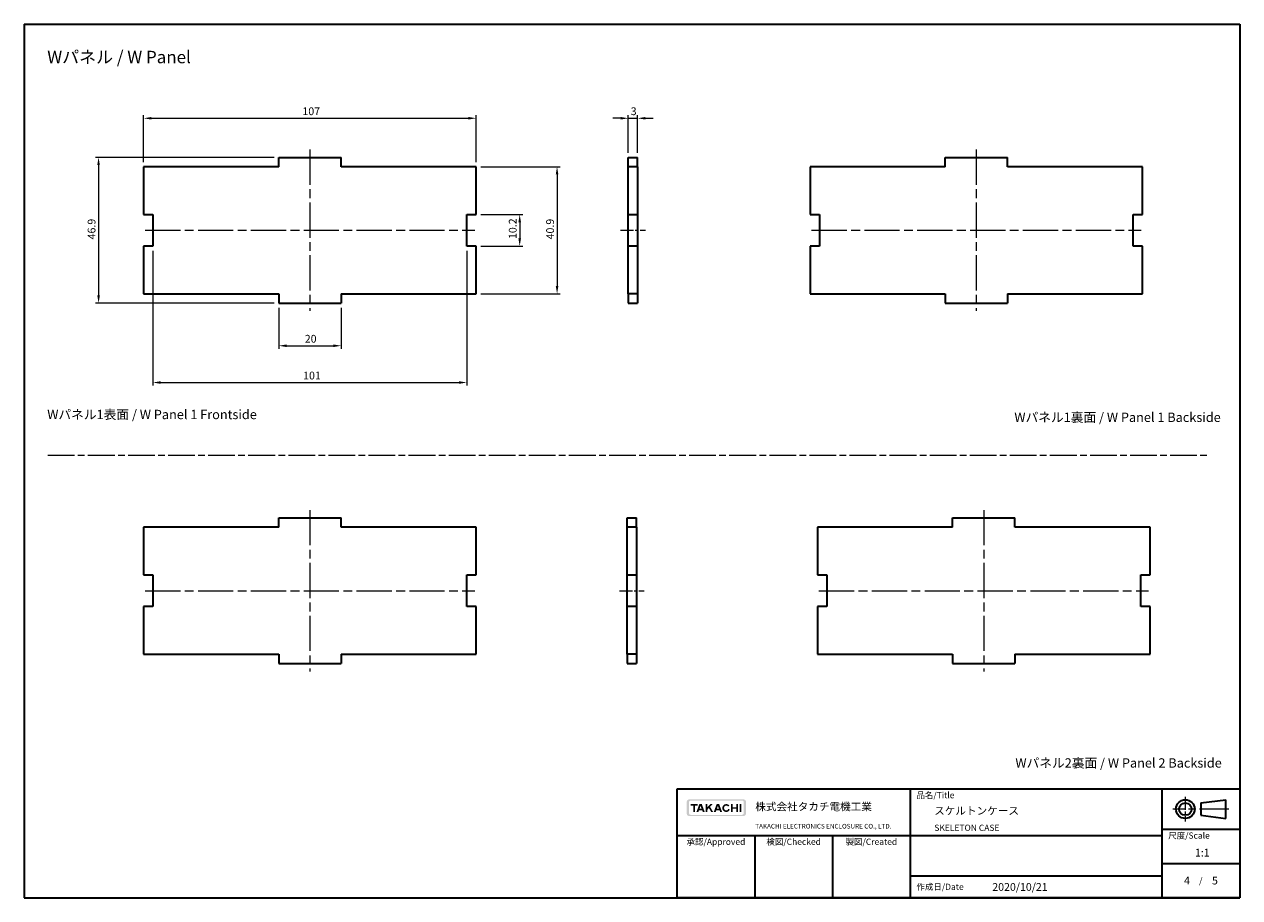
# Model space of a CAD drawing. Units: millimetres. Extents: x 29 to 3588, y 16 to 718.
# Drawn here: x 2600 to 2992, y 16 to 297 of the extents above; entities that cross this region are included whole.
import ezdxf

# ---------------------------------------------------------------- set-up
doc = ezdxf.new("R2010")
doc.units = ezdxf.units.MM
doc.header["$LTSCALE"] = 2
doc.linetypes.add('CHAIN', pattern=[0.35429999999999995, 0.2362, -0.0295, 0.0591, -0.0295])
doc.layers.get('Defpoints').update_dxf_attribs({"lineweight": 25})
for name, color, linetype, lineweight in [('Border (ISO)', 7, 'Continuous', 35), ('Centerline (ISO)', 131, 'Continuous', 18), ('Dimension (ISO)', 7, 'Continuous', 18), ('Dimension (ISO) @ 1', 7, 'Continuous', 18), ('Hatch (ISO)', 1, 'Continuous', 18), ('Sketch Geometry (ISO)', 7, 'Continuous', 18), ('Symbol (ISO)', 7, 'Continuous', 18), ('Title (ISO)', 7, 'Continuous', 35), ('Visible (ISO)', 7, 'Continuous', 35)]:
    doc.layers.add(name, color=color, linetype=linetype, lineweight=lineweight)
doc.styles.add('Note Text (TK)', font='MS PGothic.ttf')
doc.styles.add('文字スタイル67', font='arial.ttf')
doc.dimstyles.new('Default - Method 1b (TK)', dxfattribs={"dimscale": 2, "dimtxt": 2.5, "dimasz": 2.5, "dimexe": 1, "dimexo": 1.499999999999999, "dimgap": 1, "dimtad": 1, "dimtoh": 1, "dimrnd": 1e-08, "dimdsep": 46, "dimtxsty": 'Note Text (TK)', "dimcen": 0.09, "dimdle": 5, "dimclrd": 100, "dimclre": 100, "dimclrt": 7, "dimadec": 1, "dimazin": 1, "dimtfac": 1, "dimtmove": 0, "dimatfit": 3, "dimfxl": 1, "dimtolj": 1, "dimlwd": -1, "dimlwe": -1, "dimarcsym": 0})

# ---------------------------------------------------------------- blocks, each defined once
blk = doc.blocks.new('図面枠 tk図枠')
at = {"layer": 'Border (ISO)'}
for p, q in [((14.49999999999999, 289), (405.4999999999999, 289)), ((14.49999999999999, 289), (14.50000000000001, 8.000000000000007)), ((405.4999999999999, 289), (405.4999999999999, 8.000000000000007)), ((14.50000000000001, 8.000000000000007), (405.4999999999999, 8.000000000000007))]:
    blk.add_line(p, q, dxfattribs=at)
blk = doc.blocks.new('表題欄 tk表題欄')
at = {"layer": 'Hatch (ISO)'}
h = blk.add_hatch(color=256, dxfattribs=at)
edge = h.paths.add_edge_path(flags=0)
edge.add_arc((95.57537688673352, 236.2990653650367), 0.5958259999999996, 269.9999999999897, 360)
edge.add_line((96.17120288673351, 236.2990653650368), (96.17120288673348, 239.7107813650365))
edge.add_arc((95.5753768867335, 239.7107813650366), 0.5958259999999996, 0, 90.0000000000068)
edge.add_line((95.57537688673342, 240.3066073650366), (79.13710888673356, 240.3066073650366))
edge.add_arc((79.13710888673353, 239.7107813650366), 0.5958259999999996, 89.99999999999744, 180)
edge.add_line((78.54128288673353, 239.7107813650365), (78.54128288673331, 236.2990653650368))
edge.add_arc((79.13710888673332, 236.2990653650365), 0.5958259999999996, 180, 270.0000000000231)
edge.add_line((79.13710888673356, 235.7032393650365), (95.57537688673342, 235.7032393650367))
edge = h.paths.add_edge_path()
edge.add_line((77.83935088673357, 239.9556413650366), (77.83935088673357, 236.0542053650368))
edge.add_arc((78.54128288673346, 236.0542053650367), 0.7019319999998935, 180, 270.0000000000087)
edge.add_line((78.54128288673357, 235.3522733650368), (96.17120288673352, 235.3522733650368))
edge.add_arc((96.17120288673351, 236.0542053650367), 0.7019319999998921, 270, 360)
edge.add_line((96.8731348867334, 236.0542053650368), (96.87313488673352, 239.9556413650366))
edge.add_arc((96.1712028867336, 239.9556413650367), 0.7019319999998921, 0, 90.00000000000873)
edge.add_line((96.17120288673348, 240.6575733650367), (78.54128288673357, 240.6575733650366))
edge.add_arc((78.54128288673357, 239.9556413650366), 0.7019319999999984, 90, 180)
for points in [[(79.07181288673355, 239.1476033650369), (79.07181288673355, 238.6578833650367), (79.92066088673353, 238.6578833650367), (79.92066088673353, 236.6581933650368), (80.50832488673353, 236.6581933650368), (80.50832488673353, 238.6578833650367), (81.35717288673355, 238.6578833650367), (81.35717288673355, 239.1476033650369)], [(85.68407849525303, 236.6581933650368), (84.9434673993943, 237.8918698287545), (84.41792288673358, 237.3246628822781), (84.41792288673358, 236.6581933650368), (83.89555488673355, 236.6581933650368), (83.89555488673355, 239.1476033650369), (84.41792288673358, 239.1476033650369), (84.41792288673358, 238.0993979968839), (85.38913556809511, 239.1476033650369), (86.10696490847272, 239.1476033650369), (85.31925422435492, 238.2974470774499), (86.30334488673353, 236.6581933650368)], [(92.09142939614459, 239.1476033650369), (92.09142939614459, 236.6581933650368), (92.60971639614465, 236.6581933650368), (92.60971639614465, 237.6580383650368), (93.76872039614462, 237.6580383650368), (93.76872039614462, 236.6581933650368), (94.28700739614459, 236.6581933650368), (94.28700739614459, 239.1476033650369), (93.76872039614462, 239.1476033650369), (93.76872039614462, 238.1477583650367), (92.60971639614465, 238.1477583650367), (92.60971639614465, 239.1476033650369)], [(94.84202339614467, 239.1476033650369), (94.84202339614467, 236.6581933650368), (95.36439139614473, 236.6581933650368), (95.36439139614473, 239.1476033650369)]]:
    blk.add_hatch(color=256, dxfattribs=at).paths.add_polyline_path(points)
h = blk.add_hatch(color=256, dxfattribs=at)
h.paths.add_polyline_path([(82.59020695886475, 237.7110913650368), (81.95242681460243, 237.7110913650368), (82.27131688673356, 238.5794973650367)], flags=0)
h.paths.add_polyline_path([(82.77903014574996, 237.1968853650368), (81.76360362771717, 237.1968853650368), (81.56578886050404, 236.6581933650368), (80.94907288673355, 236.6581933650368), (81.86321688673357, 239.1476033650369), (82.67941688673353, 239.1476033650369), (83.59356088673351, 236.6581933650368), (82.97684491296302, 236.6581933650368)])
h = blk.add_hatch(color=256, dxfattribs=at)
h.paths.add_polyline_path([(87.52707281460246, 237.7110913650368), (88.16485295886469, 237.7110913650368), (87.84596288673359, 238.5794973650367)], flags=0)
h.paths.add_polyline_path([(87.14043486050403, 236.6581933650368), (87.3382496277172, 237.1968853650368), (88.35367614574989, 237.1968853650368), (88.551490912963, 236.6581933650368), (89.16820688673343, 236.6581933650368), (88.25406288673352, 239.1476033650369), (87.43786288673356, 239.1476033650369), (86.52371888673358, 236.6581933650368)])
h = blk.add_hatch(color=256, dxfattribs=at)
edge = h.paths.add_edge_path()
edge.add_arc((90.52309888673334, 237.9028983650369), 1.273272000000011, 38.55054079078439, 336.5820184016556)
edge.add_line((91.69149139614446, 237.3968543650369), (91.17255542714857, 237.6216113977801))
edge.add_ellipse((90.52309888673352, 237.9028983650369), major_axis=(0, -0.7998759999999119), ratio=0.8673469387756529, start_angle=128.5505407907963, end_angle=426.582018401653, ccw=False)
edge.add_line((91.09381514418376, 238.3576891122095), (91.51887237036831, 238.6964075050431))
at = {"layer": 'Title (ISO)'}
for p, q in [((74.70882392282105, 244.052739026017), (255.7088239228211, 244.052739026017)), ((74.70882392282105, 209.052739026017), (74.70882392282105, 244.052739026017)), ((149.7088239228211, 244.052739026017), (149.7088239228211, 209.052739026017)), ((230.7088239228211, 244.052739026017), (230.7088239228211, 209.052739026017)), ((255.7088239228211, 244.052739026017), (255.7088239228211, 209.052739026017)), ((243.2088239228211, 239.552739026017), (251.2088239228211, 240.5527390260171)), ((243.2088239228211, 239.552739026017), (243.2088239228211, 235.552739026017)), ((251.2088239228211, 234.552739026017), (251.2088239228211, 240.5527390260171)), ((243.2088239228211, 235.552739026017), (251.2088239228211, 234.552739026017)), ((230.7088239228211, 231.052739026017), (255.7088239228211, 231.052739026017)), ((74.70882392282105, 229.052739026017), (230.7088239228211, 229.052739026017)), ((99.70882392282108, 229.052739026017), (99.70882392282108, 209.052739026017)), ((124.708823922821, 229.052739026017), (124.708823922821, 209.052739026017)), ((230.7088239228211, 220.052739026017), (255.7088239228211, 220.052739026017)), ((149.7088239228211, 216.052739026017), (230.7088239228211, 216.052739026017)), ((255.7088239228211, 209.052739026017), (74.70882392282105, 209.052739026017))]:
    blk.add_line(p, q, dxfattribs=at)
at = {"layer": 'Title (ISO)', "color": 4, "linetype": 'CHAIN', "lineweight": 18, "ltscale": 8.889559745788574}
blk.add_line((238.2088239228211, 241.552739026017), (238.2088239228211, 233.552739026017), dxfattribs=at)
at = {"layer": 'Title (ISO)', "color": 4, "linetype": 'CHAIN', "lineweight": 18, "ltscale": 20.00163269042969}
blk.add_line((252.2088239228211, 237.552739026017), (234.2088239228211, 237.552739026017), dxfattribs=at)
at = {"layer": 'Title (ISO)'}
for radius in [3, 2]:
    blk.add_circle((238.2088239228211, 237.552739026017), radius, dxfattribs=at)
at = {"layer": 'Title (ISO)', "color": 1, "char_height": 2.000000029802322, "line_spacing_factor": 1.5, "style": 'Note Text (TK)'}
for s, insert, attachment_point in [('\\fＭＳ Ｐゴシック|b0|i0;\\H2.0000;品名/Title', (151.708823922821, 242.052739026017), 4), ('\\fＭＳ Ｐゴシック|b0|i0;\\H2.0000;承認/Approved', (87.20882392282108, 227.052739026017), 5), ('\\fＭＳ Ｐゴシック|b0|i0;\\H2.0000;検図/Checked', (112.208823922821, 227.052739026017), 5), ('\\fＭＳ Ｐゴシック|b0|i0;\\H2.0000;製図/Created', (137.2088239228211, 227.052739026017), 5), ('\\fＭＳ Ｐゴシック|b0|i0;\\H2.0000;尺度/Scale', (232.7088239228211, 229.052739026017), 4), ('\\fＭＳ Ｐゴシック|b0|i0;\\H2.0000;作成日/Date', (151.708823922821, 212.552739026017), 4)]:
    blk.add_mtext(s, dxfattribs=dict(at, insert=insert, attachment_point=attachment_point))
at = {"layer": 'Title (ISO)', "color": 7, "line_spacing_factor": 1.5, "style": 'Note Text (TK)'}
for s, insert, char_height, attachment_point in [('株式会社タカチ電機工業', (99.87313488673345, 238.052739026017), 2.5, 4), ('\\fArial|b0|i0;\\H1.4986;TAKACHI ELECTRONICS ENCLOSURE CO., LTD.', (99.87313488673342, 232.052739026017), 1.49859994649887, 4), ('\\fＭＳ Ｐゴシック|b0|i0;\\H2.0000;/', (243.2088239228211, 214.552739026017), 2.000000029802322, 5)]:
    blk.add_mtext(s, dxfattribs=dict(at, insert=insert, char_height=char_height, attachment_point=attachment_point))
at = {"layer": 'Title (ISO)', "color": 7}
for tag, p, height, style in [('<品名>_001', (157.4247330094969, 235.7743298974317), 2.5, 'Note Text (TK)'), ('<Title>_001', (157.4578007259898, 230.5513747487906), 2.000000029802322, '文字スタイル67'), ('<尺度>_001', (240.8224602183016, 222.302739026017), 2.5, 'Note Text (TK)'), ('<ページ_No.>_001', (238.0980284456275, 213.302739026017), 2.5, 'Note Text (TK)'), ('<総ページ数>_001', (246.7997329866371, 213.302739026017), 2.5, 'Note Text (TK)'), ('作成日_001', (176.1150736592991, 211.2601253517655), 2.5, 'Note Text (TK)')]:
    blk.add_attdef(tag, p, '', height=height, dxfattribs=dict(at, style=style))
blk = doc.blocks.new('*D43')
at = {"layer": 'Defpoints', "color": 0}
for p in [(2745.896538096558, 266.7723427129161), (2638.896538096557, 251.1857773911401), (2745.896538096558, 251.1857773911401)]:
    blk.add_point(p, dxfattribs=at)
at = {"layer": 'Dimension (ISO)', "color": 100}
for p, q in [((2638.896538096557, 252.6857773911401), (2638.896538096557, 267.7723427129162)), ((2641.396538096558, 266.7723427129161), (2743.396538096558, 266.7723427129161)), ((2745.896538096558, 252.6857773911401), (2745.896538096558, 267.7723427129162))]:
    blk.add_line(p, q, dxfattribs=at)
for points in [[(2641.396538096558, 267.1890093795828), (2641.396538096558, 266.3556760462495), (2638.896538096557, 266.7723427129161)], [(2743.396538096558, 267.1890093795828), (2743.396538096558, 266.3556760462495), (2745.896538096558, 266.7723427129161)]]:
    blk.add_solid(points, dxfattribs=at)
at = {"layer": 'Dimension (ISO)', "color": 7, "insert": (2689.974663096557, 269.0223427129161), "char_height": 2.5, "attachment_point": 4, "style": 'Note Text (TK)'}
blk.add_mtext('\\A1;107', dxfattribs=at)
blk = doc.blocks.new('*D44')
at = {"layer": 'Defpoints', "color": 0}
for p in [(2682.396538096558, 254.1857773911401), (2624.392351436799, 207.2857773911401), (2682.396538096558, 207.2857773911401)]:
    blk.add_point(p, dxfattribs=at)
at = {"layer": 'Dimension (ISO)', "color": 100}
for p, q in [((2680.896538096558, 254.1857773911401), (2623.3923514368, 254.1857773911401)), ((2624.392351436799, 251.6857773911401), (2624.392351436799, 209.7857773911401)), ((2680.896538096558, 207.2857773911401), (2623.3923514368, 207.2857773911402))]:
    blk.add_line(p, q, dxfattribs=at)
for points in [[(2623.975684770133, 251.6857773911401), (2624.809018103466, 251.6857773911401), (2624.392351436799, 254.1857773911401)], [(2623.975684770133, 209.7857773911401), (2624.809018103466, 209.7857773911401), (2624.392351436799, 207.2857773911401)]]:
    blk.add_solid(points, dxfattribs=at)
at = {"layer": 'Dimension (ISO)', "color": 7, "insert": (2622.1423514368, 227.8025387547765), "char_height": 2.5, "attachment_point": 4, "rotation": 90, "style": 'Note Text (TK)'}
blk.add_mtext('\\A1;46.9', dxfattribs=at)
blk = doc.blocks.new('*D45')
at = {"layer": 'Defpoints', "color": 0}
for p in [(2682.396538096558, 207.2857773911401), (2702.396538096558, 207.2857773911401), (2702.396538096558, 193.5821532918163)]:
    blk.add_point(p, dxfattribs=at)
at = {"layer": 'Dimension (ISO)', "color": 100}
for p, q in [((2682.396538096558, 205.7857773911401), (2682.396538096558, 192.5821532918163)), ((2702.396538096558, 205.7857773911401), (2702.396538096558, 192.5821532918163)), ((2684.896538096558, 193.5821532918163), (2699.896538096558, 193.5821532918163))]:
    blk.add_line(p, q, dxfattribs=at)
for points in [[(2684.896538096558, 193.998819958483), (2684.896538096558, 193.1654866251497), (2682.396538096558, 193.5821532918163)], [(2699.896538096558, 193.998819958483), (2699.896538096558, 193.1654866251497), (2702.396538096558, 193.5821532918163)]]:
    blk.add_solid(points, dxfattribs=at)
at = {"layer": 'Dimension (ISO)', "color": 7, "insert": (2690.734606278376, 195.8321532918163), "char_height": 2.5, "attachment_point": 4, "style": 'Note Text (TK)'}
blk.add_mtext('\\A1;20', dxfattribs=at)
blk = doc.blocks.new('*D46')
at = {"layer": 'Defpoints', "color": 0}
for p in [(2641.896538096558, 225.6357773911402), (2742.896538096557, 225.6357773911401), (2742.896538096557, 181.7471439386172)]:
    blk.add_point(p, dxfattribs=at)
at = {"layer": 'Dimension (ISO)', "color": 100}
for p, q in [((2641.896538096558, 224.1357773911401), (2641.896538096558, 180.7471439386172)), ((2742.896538096557, 224.1357773911401), (2742.896538096557, 180.7471439386172)), ((2644.396538096558, 181.7471439386172), (2740.396538096558, 181.7471439386172))]:
    blk.add_line(p, q, dxfattribs=at)
for points in [[(2644.396538096558, 182.1638106052839), (2644.396538096558, 181.3304772719505), (2641.896538096558, 181.7471439386172)], [(2740.396538096558, 182.1638106052839), (2740.396538096558, 181.3304772719505), (2742.896538096557, 181.7471439386172)]]:
    blk.add_solid(points, dxfattribs=at)
at = {"layer": 'Dimension (ISO)', "color": 7, "insert": (2690.20193582383, 183.9971439386172), "char_height": 2.5, "attachment_point": 4, "style": 'Note Text (TK)'}
blk.add_mtext('\\A1;101', dxfattribs=at)
blk = doc.blocks.new('*D47')
at = {"layer": 'Defpoints', "color": 0}
for p in [(2745.896538096558, 235.8357773911401), (2745.896538096558, 225.6357773911401), (2759.872073986695, 225.6357773911401)]:
    blk.add_point(p, dxfattribs=at)
at = {"layer": 'Dimension (ISO)', "color": 100}
for p, q in [((2747.396538096558, 235.8357773911401), (2760.872073986695, 235.8357773911401)), ((2759.872073986695, 233.3357773911401), (2759.872073986695, 228.1357773911401)), ((2747.396538096558, 225.6357773911401), (2760.872073986695, 225.6357773911401))]:
    blk.add_line(p, q, dxfattribs=at)
for points in [[(2759.455407320028, 233.3357773911401), (2760.288740653361, 233.3357773911401), (2759.872073986695, 235.8357773911401)], [(2759.455407320028, 228.1357773911401), (2760.288740653361, 228.1357773911401), (2759.872073986695, 225.6357773911401)]]:
    blk.add_solid(points, dxfattribs=at)
at = {"layer": 'Dimension (ISO)', "color": 7, "insert": (2757.622073986695, 227.9232773911401), "char_height": 2.5, "attachment_point": 4, "rotation": 90, "style": 'Note Text (TK)'}
blk.add_mtext('\\A1;10.2', dxfattribs=at)
blk = doc.blocks.new('*D48')
at = {"layer": 'Defpoints', "color": 0}
for p in [(2745.896538096558, 251.1857773911401), (2745.896538096558, 210.2857773911401), (2771.896538096557, 210.28577739114)]:
    blk.add_point(p, dxfattribs=at)
at = {"layer": 'Dimension (ISO)', "color": 100}
for p, q in [((2747.396538096558, 251.1857773911401), (2772.896538096558, 251.1857773911401)), ((2771.896538096557, 248.6857773911401), (2771.896538096557, 212.78577739114)), ((2747.396538096558, 210.2857773911401), (2772.896538096558, 210.28577739114))]:
    blk.add_line(p, q, dxfattribs=at)
for points in [[(2771.479871429891, 248.6857773911401), (2772.313204763224, 248.6857773911401), (2771.896538096557, 251.1857773911401)], [(2771.479871429891, 212.78577739114), (2772.313204763224, 212.78577739114), (2771.896538096557, 210.28577739114)]]:
    blk.add_solid(points, dxfattribs=at)
at = {"layer": 'Dimension (ISO)', "color": 7, "insert": (2769.646538096557, 227.8025387547765), "char_height": 2.5, "attachment_point": 4, "rotation": 90, "style": 'Note Text (TK)'}
blk.add_mtext('\\A1;40.9', dxfattribs=at)
blk = doc.blocks.new('*D49')
at = {"layer": 'Defpoints', "color": 0}
for p in [(2797.816877716338, 266.7723427129161), (2794.816877716338, 254.1857773911401), (2797.816877716338, 254.1857773911401)]:
    blk.add_point(p, dxfattribs=at)
at = {"layer": 'Dimension (ISO)', "color": 100}
for p, q in [((2792.316877716338, 266.7723427129161), (2789.816877716339, 266.7723427129161)), ((2794.816877716338, 255.6857773911401), (2794.816877716338, 267.7723427129162)), ((2794.816877716338, 266.7723427129161), (2797.816877716338, 266.7723427129161)), ((2797.816877716338, 255.6857773911401), (2797.816877716338, 267.7723427129162)), ((2800.316877716338, 266.7723427129161), (2802.816877716339, 266.7723427129161))]:
    blk.add_line(p, q, dxfattribs=at)
for points in [[(2792.316877716338, 267.1890093795828), (2792.316877716338, 266.3556760462495), (2794.816877716338, 266.7723427129161)], [(2800.316877716338, 267.1890093795828), (2800.316877716338, 266.3556760462495), (2797.816877716338, 266.7723427129161)]]:
    blk.add_solid(points, dxfattribs=at)
at = {"layer": 'Dimension (ISO)', "color": 7, "insert": (2795.592445898157, 269.0223427129161), "char_height": 2.5, "attachment_point": 4, "style": 'Note Text (TK)'}
blk.add_mtext('\\A1;3', dxfattribs=at)

msp = doc.modelspace()

# ---------------------------------------------------------------- linework, layer by layer
at = {"layer": 'Centerline (ISO)', "linetype": 'CHAIN', "ltscale": 23.99096870422363}
for p, q in [((2692.396538096557, 256.6857773911401), (2692.396538096557, 204.7857773911401)), ((2906.774971223797, 256.6857773911401), (2906.774971223797, 204.7857773911401)), ((2639.396538096558, 230.7357773911401), (2745.396538096557, 230.7357773911401)), ((2853.774971223798, 230.7357773911401), (2959.774971223798, 230.7357773911401)), ((2692.396538096523, 140.7160196492427), (2692.396538096523, 88.81601964924278)), ((2909.157950762376, 140.7160196492427), (2909.157950762376, 88.81601964924278)), ((2639.396538096523, 114.7660196492427), (2745.396538096523, 114.7660196492427)), ((2856.157950762375, 114.7660196492427), (2962.157950762376, 114.7660196492427))]:
    msp.add_line(p, q, dxfattribs=at)
at = {"layer": 'Centerline (ISO)', "linetype": 'CHAIN', "ltscale": 8.889559745788574}
for p, q in [((2792.31687771635, 230.7357773911401), (2800.31687771635, 230.7357773911401)), ((2791.936602834786, 114.7660196492427), (2799.936602834785, 114.7660196492428))]:
    msp.add_line(p, q, dxfattribs=at)
at = {"layer": 'Sketch Geometry (ISO)', "color": 4, "linetype": 'CHAIN', "ltscale": 18.19888305664062}
msp.add_line((2608.078554107834, 158.3465586790646), (2982.054676562112, 158.3465586790646), dxfattribs=at)
at = {"layer": 'Visible (ISO)'}
for p, q in [((2682.396538096558, 254.1857773911401), (2702.396538096558, 254.1857773911401)), ((2682.396538096558, 251.1857773911401), (2682.396538096558, 254.1857773911401)), ((2702.396538096558, 251.1857773911401), (2702.396538096558, 254.1857773911401)), ((2794.816877716338, 251.1857773911401), (2794.816877716338, 254.1857773911401)), ((2794.816877716338, 254.1857773911401), (2797.816877716338, 254.1857773911401)), ((2797.816877716338, 251.1857773911401), (2797.816877716338, 254.1857773911401)), ((2896.774971223798, 254.1857773911401), (2916.774971223798, 254.1857773911401)), ((2896.774971223798, 251.1857773911401), (2896.774971223798, 254.1857773911401)), ((2916.774971223798, 251.1857773911401), (2916.774971223798, 254.1857773911401)), ((2638.896538096557, 251.1857773911401), (2638.896538096557, 235.8357773911401)), ((2682.396538096558, 251.1857773911401), (2638.896538096557, 251.1857773911401)), ((2745.896538096558, 251.1857773911401), (2702.396538096558, 251.1857773911401)), ((2745.896538096558, 235.8357773911401), (2745.896538096558, 251.1857773911401)), ((2794.816877716351, 235.8357773911401), (2794.816877716351, 251.1857773911401)), ((2797.816877716351, 251.1857773911401), (2794.816877716351, 251.1857773911401)), ((2797.816877716351, 251.1857773911401), (2797.816877716351, 235.8357773911401)), ((2896.774971223798, 251.1857773911401), (2853.274971223797, 251.1857773911401)), ((2853.274971223797, 251.1857773911401), (2853.274971223797, 235.8357773911401)), ((2960.274971223797, 251.1857773911401), (2916.774971223798, 251.1857773911401)), ((2960.274971223797, 235.8357773911401), (2960.274971223797, 251.1857773911401)), ((2638.896538096557, 235.8357773911401), (2641.896538096558, 235.8357773911401)), ((2641.896538096558, 235.8357773911401), (2641.896538096558, 225.6357773911402)), ((2742.896538096557, 235.8357773911401), (2745.896538096558, 235.8357773911401)), ((2742.896538096557, 225.6357773911401), (2742.896538096557, 235.8357773911401)), ((2794.816877716351, 235.8357773911401), (2797.816877716351, 235.8357773911401)), ((2794.81687771635, 225.6357773911401), (2794.81687771635, 235.8357773911401)), ((2797.81687771635, 235.8357773911401), (2797.81687771635, 225.6357773911401)), ((2853.274971223797, 235.8357773911401), (2856.274971223797, 235.8357773911401)), ((2856.274971223797, 235.8357773911401), (2856.274971223797, 225.6357773911401)), ((2957.274971223798, 235.8357773911401), (2960.274971223797, 235.8357773911401)), ((2957.274971223798, 225.6357773911402), (2957.274971223798, 235.8357773911401)), ((2641.896538096558, 225.6357773911402), (2638.896538096557, 225.6357773911402)), ((2638.896538096557, 225.6357773911402), (2638.896538096557, 210.2857773911401)), ((2745.896538096558, 225.6357773911401), (2742.896538096557, 225.6357773911401)), ((2745.896538096558, 210.2857773911401), (2745.896538096558, 225.6357773911401)), ((2794.816877716351, 210.2857773911401), (2794.816877716351, 225.6357773911401)), ((2797.816877716351, 225.6357773911401), (2794.816877716351, 225.6357773911401)), ((2797.816877716351, 225.6357773911401), (2797.816877716351, 210.2857773911401)), ((2853.274971223797, 225.6357773911401), (2853.274971223797, 210.2857773911401)), ((2856.274971223797, 225.6357773911401), (2853.274971223797, 225.6357773911401)), ((2960.274971223797, 225.6357773911402), (2957.274971223798, 225.6357773911402)), ((2960.274971223797, 210.2857773911401), (2960.274971223797, 225.6357773911402)), ((2638.896538096557, 210.2857773911401), (2682.396538096558, 210.2857773911401)), ((2682.396538096558, 210.2857773911401), (2682.396538096558, 207.2857773911401)), ((2682.396538096558, 207.2857773911401), (2702.396538096558, 207.2857773911401)), ((2702.396538096558, 210.2857773911401), (2745.896538096558, 210.2857773911401)), ((2702.396538096558, 210.2857773911401), (2702.396538096558, 207.2857773911401)), ((2797.816877716351, 210.2857773911401), (2794.816877716351, 210.2857773911401)), ((2794.816877716338, 210.2857773911401), (2794.816877716338, 207.2857773911401)), ((2794.816877716338, 207.2857773911401), (2797.816877716338, 207.2857773911401)), ((2797.816877716338, 210.2857773911401), (2797.816877716338, 207.2857773911401)), ((2853.274971223797, 210.2857773911401), (2896.774971223798, 210.2857773911401)), ((2896.774971223798, 210.2857773911401), (2896.774971223798, 207.2857773911401)), ((2896.774971223798, 207.2857773911401), (2916.774971223798, 207.2857773911401)), ((2916.774971223798, 210.2857773911401), (2960.274971223797, 210.2857773911401)), ((2916.774971223798, 210.2857773911401), (2916.774971223798, 207.2857773911401)), ((2682.396538096524, 138.2160196492427), (2702.396538096524, 138.2160196492427)), ((2682.396538096524, 135.2160196492427), (2682.396538096524, 138.2160196492427)), ((2702.396538096524, 135.2160196492427), (2702.396538096524, 138.2160196492427)), ((2794.436602834774, 135.2160196492427), (2794.436602834774, 138.2160196492427)), ((2794.436602834774, 138.2160196492427), (2797.436602834773, 138.2160196492427)), ((2797.436602834773, 135.2160196492427), (2797.436602834773, 138.2160196492427)), ((2899.157950762376, 138.2160196492427), (2919.157950762376, 138.2160196492427)), ((2899.157950762376, 135.2160196492427), (2899.157950762376, 138.2160196492427)), ((2919.157950762376, 135.2160196492427), (2919.157950762376, 138.2160196492427)), ((2638.896538096523, 135.2160196492427), (2638.896538096523, 119.8660196492427)), ((2682.396538096524, 135.2160196492427), (2638.896538096523, 135.2160196492427)), ((2745.896538096523, 135.2160196492427), (2702.396538096524, 135.2160196492427)), ((2745.896538096523, 119.8660196492427), (2745.896538096523, 135.2160196492427)), ((2794.436602834787, 119.8660196492427), (2794.436602834787, 135.2160196492427)), ((2797.436602834786, 135.2160196492427), (2794.436602834787, 135.2160196492427)), ((2797.436602834786, 135.2160196492427), (2797.436602834786, 119.8660196492427)), ((2899.157950762376, 135.2160196492427), (2855.657950762376, 135.2160196492427)), ((2855.657950762376, 135.2160196492427), (2855.657950762376, 119.8660196492427)), ((2962.657950762375, 135.2160196492427), (2919.157950762376, 135.2160196492427)), ((2962.657950762375, 119.8660196492427), (2962.657950762375, 135.2160196492427)), ((2638.896538096523, 119.8660196492427), (2641.896538096523, 119.8660196492427)), ((2641.896538096523, 119.8660196492427), (2641.896538096523, 109.6660196492427)), ((2742.896538096524, 119.8660196492427), (2745.896538096523, 119.8660196492427)), ((2742.896538096524, 109.6660196492427), (2742.896538096524, 119.8660196492427)), ((2794.436602834787, 119.8660196492427), (2797.436602834786, 119.8660196492427)), ((2794.436602834786, 109.6660196492427), (2794.436602834786, 119.8660196492427)), ((2797.436602834786, 119.8660196492427), (2797.436602834786, 109.6660196492427)), ((2855.657950762376, 119.8660196492427), (2858.657950762376, 119.8660196492427)), ((2858.657950762376, 119.8660196492427), (2858.657950762376, 109.6660196492427)), ((2959.657950762375, 119.8660196492427), (2962.657950762375, 119.8660196492427)), ((2959.657950762375, 109.6660196492427), (2959.657950762375, 119.8660196492427)), ((2641.896538096523, 109.6660196492427), (2638.896538096523, 109.6660196492427)), ((2638.896538096523, 109.6660196492427), (2638.896538096523, 94.31601964924276)), ((2745.896538096523, 109.6660196492427), (2742.896538096524, 109.6660196492427)), ((2745.896538096523, 94.31601964924276), (2745.896538096523, 109.6660196492427)), ((2794.436602834787, 94.31601964924276), (2794.436602834787, 109.6660196492427)), ((2797.436602834786, 109.6660196492427), (2794.436602834787, 109.6660196492427)), ((2797.436602834786, 109.6660196492427), (2797.436602834786, 94.31601964924276)), ((2855.657950762376, 109.6660196492427), (2855.657950762376, 94.31601964924276)), ((2858.657950762376, 109.6660196492427), (2855.657950762376, 109.6660196492427)), ((2962.657950762375, 109.6660196492427), (2959.657950762375, 109.6660196492427)), ((2962.657950762375, 94.31601964924276), (2962.657950762375, 109.6660196492427)), ((2638.896538096523, 94.31601964924276), (2682.396538096524, 94.31601964924276)), ((2682.396538096524, 94.31601964924276), (2682.396538096524, 91.31601964924278)), ((2702.396538096524, 94.31601964924276), (2745.896538096523, 94.31601964924276)), ((2702.396538096524, 94.31601964924276), (2702.396538096524, 91.31601964924278)), ((2797.436602834786, 94.31601964924276), (2794.436602834787, 94.31601964924276)), ((2794.436602834774, 94.31601964924276), (2794.436602834774, 91.31601964924278)), ((2797.436602834773, 94.31601964924276), (2797.436602834773, 91.31601964924278)), ((2855.657950762376, 94.31601964924276), (2899.157950762376, 94.31601964924276)), ((2899.157950762376, 94.31601964924276), (2899.157950762376, 91.31601964924278)), ((2919.157950762376, 94.31601964924276), (2962.657950762375, 94.31601964924276)), ((2919.157950762376, 94.31601964924276), (2919.157950762376, 91.31601964924278)), ((2682.396538096524, 91.31601964924278), (2702.396538096524, 91.31601964924278)), ((2794.436602834774, 91.31601964924278), (2797.436602834773, 91.31601964924278)), ((2899.157950762376, 91.31601964924278), (2919.157950762376, 91.31601964924278))]:
    msp.add_line(p, q, dxfattribs=at)

# ---------------------------------------------------------------- block references
msp.add_blockref('図面枠 tk図枠', (2586, 8.000000000000007))
ref = msp.add_blockref('表題欄 tk表題欄', (2735.791176077179, -193.052739026017))
ref.add_attrib('<品名>_001', 'スケルトンケース', (2893.215909086676, 42.7215908714147), dxfattribs={"layer": 'Title (ISO)', "color": 7, "height": 2.5, "style": 'Note Text (TK)'})
ref.add_attrib('<尺度>_001', '1:1', (2977.110795393798, 29.25000000000004), dxfattribs={"layer": 'Title (ISO)', "color": 7, "height": 2.5, "style": 'Note Text (TK)'})
ref.add_attrib('作成日_001', '2020/10/21', (2911.906249736478, 18.20738632574849), dxfattribs={"layer": 'Title (ISO)', "color": 7, "height": 2.5, "style": 'Note Text (TK)'})
ref.add_attrib('<Title>_001', 'SKELETON CASE', (2893.248976803169, 37.49863572277357), dxfattribs={"layer": 'Title (ISO)', "color": 7, "height": 2.000000029802322, "style": '文字スタイル67'})
ref.add_attrib('<ページ_No.>_001', '4', (2973.583806791089, 20.25000000000002), dxfattribs={"layer": 'Title (ISO)', "color": 7, "height": 2.5, "style": 'Note Text (TK)'})
ref.add_attrib('<総ページ数>_001', '5', (2982.590909063816, 20.25000000000002), dxfattribs={"layer": 'Title (ISO)', "color": 7, "height": 2.5, "style": 'Note Text (TK)'})

# ---------------------------------------------------------------- texts
at = {"layer": 'Symbol (ISO)', "color": 7, "attachment_point": 4, "line_spacing_factor": 1.5, "style": 'Note Text (TK)'}
for s, insert, char_height, width in [('{\\fＭＳ Ｐゴシック|b0|i0;\\H4.0000;Wパネル / W Panel}', (2607.885626620376, 286.466869654087), 4.000000059604644, 48.701753616333), ('{\\fＭＳ Ｐゴシック|b0|i0;\\H3.0000;Wパネル1表面 / W Panel 1 Frontside}', (2607.885626620376, 171.4653188675835), 3.000000119209289, 70.36842346191406), ('{\\fＭＳ Ｐゴシック|b0|i0;\\H3.0000;Wパネル1裏面 / W Panel 1 Backside}', (2919.009003050526, 170.5622532893324), 3.000000119209289, 69.54386234283447), ('{\\fＭＳ Ｐゴシック|b0|i0;\\H3.0000;Wパネル2裏面 / W Panel 2 Backside}', (2919.340337849705, 59.35309218613419), 3.000000119209289, 69.54386234283447)]:
    msp.add_mtext(s, dxfattribs=dict(at, insert=insert, char_height=char_height, width=width))

# ---------------------------------------------------------------- dimensions: what is measured, and where the dimension line sits
at = {"layer": 'Dimension (ISO) @ 1', "color": 100}
for base, p1, p2, angle, override, picture, middle in [((2745.896538096558, 266.7723427129161), (2638.896538096557, 251.1857773911401), (2745.896538096558, 251.1857773911401), 180, {"dimscale": 1, "dimtoh": 0, "dimdec": 2, "dimtp": 0, "dimtm": 0, "dimtdec": 2, "dimtix": 0, "dimtofl": 0, "dimtmove": 0, "dimatfit": 1}, '*D43', (2692.396538096557, 266.7723427129161)), ((2797.816877716338, 266.7723427129161), (2794.816877716338, 254.1857773911401), (2797.816877716338, 254.1857773911401), 180, {"dimscale": 1, "dimtoh": 0, "dimdec": 2, "dimtp": 0, "dimtm": 0, "dimtdec": 2, "dimtix": 0, "dimtofl": 1, "dimtmove": 0, "dimatfit": 1}, '*D49', (2796.316877716338, 266.7723427129161)), ((2624.392351436799, 207.2857773911401), (2682.396538096558, 254.1857773911401), (2682.396538096558, 207.2857773911401), 90, {"dimscale": 1, "dimtoh": 0, "dimdec": 2, "dimtp": 0, "dimtm": 0, "dimtdec": 2, "dimtix": 0, "dimtofl": 0, "dimtmove": 0, "dimatfit": 1}, '*D44', (2624.392351436799, 230.7357773911401)), ((2771.896538096557, 210.28577739114), (2745.896538096558, 251.1857773911401), (2745.896538096558, 210.2857773911401), 90, {"dimscale": 1, "dimtoh": 0, "dimdec": 2, "dimtp": 0, "dimtm": 0, "dimtdec": 2, "dimtix": 0, "dimtofl": 0, "dimtmove": 0, "dimatfit": 1}, '*D48', (2771.896538096557, 230.7357773911401)), ((2759.872073986695, 225.6357773911401), (2745.896538096558, 235.8357773911401), (2745.896538096558, 225.6357773911401), 90, {"dimscale": 1, "dimtoh": 0, "dimdec": 2, "dimtp": 0, "dimtm": 0, "dimtdec": 2, "dimtix": 0, "dimtofl": 0, "dimtmove": 0, "dimatfit": 1}, '*D47', (2759.872073986695, 230.7357773911401)), ((2742.896538096557, 181.7471439386172), (2641.896538096558, 225.6357773911402), (2742.896538096557, 225.6357773911401), 180, {"dimscale": 1, "dimtoh": 0, "dimdec": 2, "dimtp": 0, "dimtm": 0, "dimtdec": 2, "dimtix": 0, "dimtofl": 0, "dimtmove": 0, "dimatfit": 1}, '*D46', (2692.396538096557, 181.7471439386172)), ((2702.396538096558, 193.5821532918163), (2682.396538096558, 207.2857773911401), (2702.396538096558, 207.2857773911401), 180, {"dimscale": 1, "dimtoh": 0, "dimdec": 2, "dimtp": 0, "dimtm": 0, "dimtdec": 2, "dimtix": 0, "dimtofl": 0, "dimtmove": 0, "dimatfit": 1}, '*D45', (2692.396538096557, 193.5821532918163))]:
    dim = msp.add_linear_dim(base=base, p1=p1, p2=p2, angle=angle, dimstyle='Default - Method 1b (TK)', override=override, dxfattribs=at)
    dim.commit()
    dim.dimension.update_dxf_attribs({"geometry": picture, "text_midpoint": middle, "dimtype": 128})

doc.saveas('drawing.dxf')
